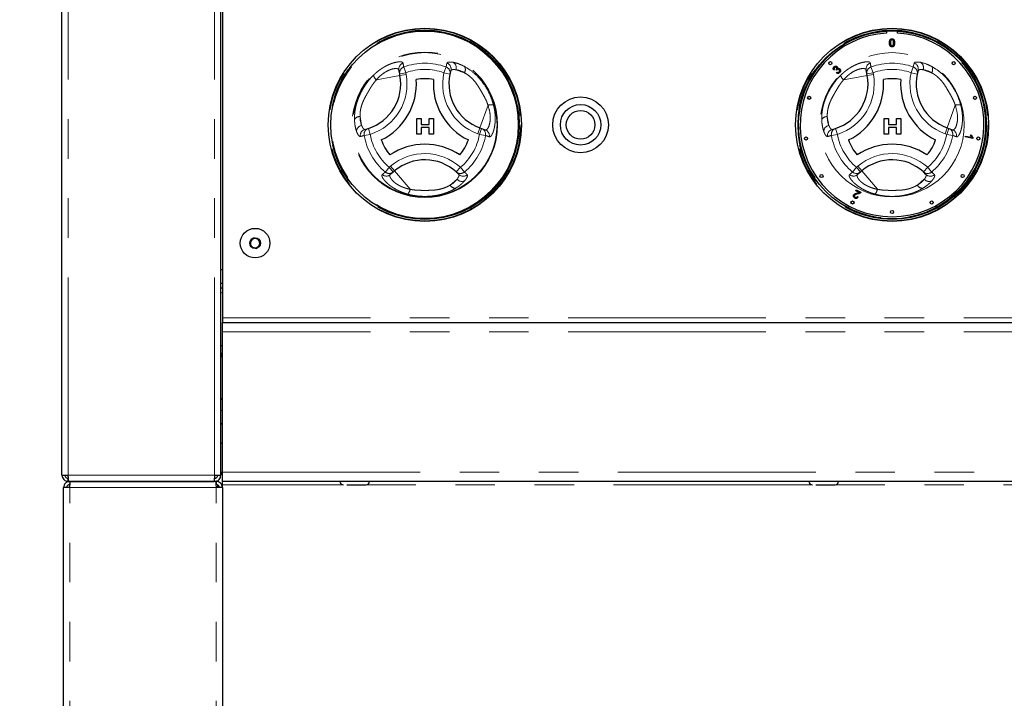
# Paper-space layout 'EPHC' of a CAD drawing. Units: millimetres. Extents: x 5 to 415, y 5 to 292.
# Drawn here: x 45 to 77, y 220 to 242 of the extents above; entities that cross this region are included whole.
import ezdxf

# ---------------------------------------------------------------- set-up
doc = ezdxf.new("R2010")
doc.units = ezdxf.units.MM
doc.linetypes.add('PHANTOM', pattern=[12.7, 6.35, -1.27, 1.27, -1.27, 1.27, -1.27])
doc.styles.add('SLDTEXTSTYLE0', font='TXT', dxfattribs={"width": 0.75})
doc.dimstyles.new('SLDDIMSTYLE3', dxfattribs={"dimtxt": 3.5, "dimasz": 3.302, "dimexe": 0, "dimexo": 0.0625, "dimgap": 0.875, "dimtad": 1, "dimdec": 0, "dimlfac": 10, "dimrnd": 1e-09, "dimzin": 12, "dimdsep": 46, "dimtxsty": 'SLDTEXTSTYLE0', "dimsah": 1, "dimcen": 0.09, "dimadec": 0, "dimazin": 3, "dimtfac": 1, "dimtdec": 0, "dimtofl": 0, "dimtmove": 0, "dimatfit": 3, "dimfxl": 0, "dimfrac": 2, "dimtolj": 1, "dimtzin": 12, "dimarcsym": 0})

# ---------------------------------------------------------------- blocks, each defined once
blk = doc.blocks.new('_D_19')
at = {"color": 96, "linetype": 'Continuous', "lineweight": 18}
for p, q in [((45.381, 258.053), (23.06, 258.053)), ((24.06, 173.103), (24.06, 258.053)), ((49.871, 173.103), (23.06, 173.103))]:
    blk.add_line(p, q, dxfattribs=at)
for points in [[(24.06, 258.053), (23.552, 254.751), (24.568, 254.751)], [(24.06, 173.103), (24.568, 176.405), (23.552, 176.405)]]:
    blk.add_solid(points, dxfattribs=at)
at = {"color": 96, "linetype": 'Continuous', "lineweight": 18, "insert": (19.548, 211.715), "char_height": 3.5, "attachment_point": 1, "rotation": 90, "style": 'SLDTEXTSTYLE0'}
blk.add_mtext('850', dxfattribs=at)
blk = doc.blocks.new('_D_26')
at = {"color": 96, "linetype": 'Continuous', "lineweight": 18}
for p, q in [((45.763, 264.205), (17.06, 264.205)), ((18.06, 173.103), (18.06, 264.205)), ((49.871, 173.103), (17.06, 173.103))]:
    blk.add_line(p, q, dxfattribs=at)
for points in [[(18.06, 264.205), (17.552, 260.903), (18.568, 260.903)], [(18.06, 173.103), (18.568, 176.405), (17.552, 176.405)]]:
    blk.add_solid(points, dxfattribs=at)
at = {"color": 96, "linetype": 'Continuous', "lineweight": 18, "insert": (13.548, 214.765), "char_height": 3.5, "attachment_point": 1, "rotation": 90, "style": 'SLDTEXTSTYLE0'}
blk.add_mtext('911', dxfattribs=at)

psp = doc.layouts.new('EPHC')

# ---------------------------------------------------------------- linework, layer by layer
for p, q in [((46.4606, 227.253), (46.4606, 252.853)), ((51.5606, 227.253), (51.5606, 252.853)), ((51.6106, 251.8287), (51.6106, 232.303)), ((72.9356, 241.5179), (72.9356, 241.4478)), ((73.2856, 241.4478), (73.2856, 241.5179)), ((57.3027, 240.1386), (57.2796, 240.2648)), ((58.945, 240.2412), (58.9172, 240.1324)), ((71.263, 240.2794), (71.2371, 240.2613)), ((71.3269, 240.2537), (71.3101, 240.2756)), ((72.3027, 240.1386), (72.2796, 240.2648)), ((73.945, 240.2412), (73.9172, 240.1324)), ((57.3125, 240.0851), (57.3027, 240.1386)), ((71.3211, 240.1729), (71.3402, 240.1978)), ((72.3125, 240.0851), (72.3027, 240.1386)), ((57.8532, 238.7015), (57.9942, 238.7015)), ((57.8532, 238.2015), (57.8532, 238.7015)), ((57.9942, 238.7015), (57.9942, 238.5092)), ((58.2506, 238.5092), (58.2506, 238.7015)), ((58.2506, 238.7015), (58.3916, 238.7015)), ((58.3916, 238.7015), (58.3916, 238.2015)), ((72.8532, 238.7015), (72.9942, 238.7015)), ((72.8532, 238.2015), (72.8532, 238.7015)), ((72.9942, 238.7015), (72.9942, 238.5092)), ((73.2506, 238.5092), (73.2506, 238.7015)), ((73.2506, 238.7015), (73.3916, 238.7015)), ((73.3916, 238.7015), (73.3916, 238.2015)), ((56.1881, 238.3565), (56.2961, 238.3869)), ((57.9942, 238.5092), (58.2506, 238.5092)), ((58.2506, 238.4194), (57.9942, 238.4194)), ((57.9942, 238.4194), (57.9942, 238.2015)), ((58.2506, 238.2015), (58.2506, 238.4194)), ((59.8797, 238.4031), (59.931, 238.3849)), ((59.931, 238.3849), (60.0518, 238.3418)), ((71.1881, 238.3565), (71.2961, 238.3869)), ((72.9942, 238.5092), (73.2506, 238.5092)), ((73.2506, 238.4194), (72.9942, 238.4194)), ((72.9942, 238.4194), (72.9942, 238.2015)), ((73.2506, 238.2015), (73.2506, 238.4194)), ((74.8797, 238.4031), (74.931, 238.3849)), ((74.931, 238.3849), (75.0518, 238.3418)), ((57.9942, 238.2015), (57.8532, 238.2015)), ((58.3916, 238.2015), (58.2506, 238.2015)), ((72.9942, 238.2015), (72.8532, 238.2015)), ((73.3916, 238.2015), (73.2506, 238.2015)), ((75.4568, 238.1118), (75.4622, 238.1425)), ((75.7077, 238.0676), (75.4568, 238.1118)), ((75.4622, 238.1425), (75.6576, 238.108)), ((75.6316, 238.1759), (75.6612, 238.1706)), ((75.7112, 238.0873), (75.7077, 238.0676)), ((57.098, 236.9856), (57.0003, 236.9025)), ((57.1395, 237.0208), (57.098, 236.9856)), ((59.1987, 236.9113), (59.1184, 236.9897)), ((72.098, 236.9856), (72.0003, 236.9025)), ((72.1395, 237.0208), (72.098, 236.9856)), ((74.1987, 236.9113), (74.1184, 236.9897)), ((71.9465, 236.3877), (71.9601, 236.4144)), ((72.0574, 236.3311), (71.9465, 236.3877)), ((71.9601, 236.4144), (72.1096, 236.3382)), ((71.9949, 236.1966), (72.0219, 236.1791)), ((52.6202, 234.8714), (52.4945, 234.7523)), ((52.7863, 234.8222), (52.6202, 234.8714)), ((52.4945, 234.7523), (52.5349, 234.5839)), ((52.5349, 234.5839), (52.7009, 234.5346)), ((52.7009, 234.5346), (52.8266, 234.6537)), ((52.8266, 234.6537), (52.7863, 234.8222)), ((51.5606, 233.853), (51.6106, 233.853)), ((51.6106, 233.403), (51.5606, 233.403)), ((51.6106, 233.253), (51.5606, 233.253)), ((51.6106, 232.303), (51.6106, 232.153)), ((51.6106, 232.153), (132.5606, 232.153)), ((51.6106, 231.853), (51.6106, 232.153)), ((51.6106, 227.353), (51.6106, 231.853)), ((51.6106, 231.403), (51.5606, 231.403)), ((51.5606, 231.103), (51.6106, 231.103)), ((51.6106, 231.053), (51.5606, 231.053)), ((51.5606, 228.9315), (51.5606, 228.9286)), ((51.6106, 227.2682), (51.5606, 227.353)), ((51.6106, 227.053), (51.6106, 227.353)), ((46.4606, 227.253), (46.6606, 227.253)), ((46.6606, 227.053), (46.6606, 227.153)), ((46.6606, 227.053), (46.6818, 227.053)), ((46.6818, 227.053), (51.3393, 227.053)), ((46.7106, 227.053), (46.7106, 226.953)), ((51.3893, 227.053), (46.7318, 227.053)), ((51.3606, 227.253), (51.5606, 227.253)), ((51.3606, 227.053), (51.3606, 227.153)), ((51.4106, 227.053), (51.3893, 227.053)), ((51.4106, 227.053), (51.4106, 226.953)), ((51.6106, 226.948), (51.6106, 227.053)), ((132.5606, 227.053), (51.6106, 227.053)), ((46.7106, 226.853), (46.5106, 226.853)), ((46.5106, 188.253), (46.5106, 226.853)), ((51.6106, 226.853), (51.4106, 226.853)), ((51.4267, 226.953), (51.4172, 226.953)), ((51.4606, 226.853), (51.4606, 226.9376)), ((51.6106, 226.853), (51.6106, 226.948)), ((51.6106, 226.853), (51.6106, 188.253))]:
    psp.add_line(p, q)
at = {"color": 8, "linetype": 'PHANTOM', "lineweight": 18}
for p, q in [((46.6606, 227.253), (46.6606, 252.853)), ((51.3606, 227.253), (51.3606, 252.853)), ((57.4316, 240.36), (57.4994, 240.1746)), ((58.7895, 240.36), (58.7217, 240.1746)), ((58.7895, 240.36), (58.8197, 240.4837)), ((59.1077, 240.2708), (59.3808, 240.1734)), ((72.4316, 240.36), (72.4994, 240.1746)), ((73.7895, 240.36), (73.7217, 240.1746)), ((73.7895, 240.36), (73.8197, 240.4837)), ((74.1077, 240.2708), (74.3808, 240.1734)), ((57.3125, 240.0851), (56.5534, 239.9461)), ((57.3027, 240.1386), (57.4994, 240.1746)), ((57.3125, 240.0851), (57.5092, 240.1211)), ((57.4994, 240.1746), (57.5092, 240.1211)), ((58.7217, 240.1746), (58.9172, 240.1324)), ((72.3125, 240.0851), (71.5534, 239.9461)), ((72.3027, 240.1386), (72.4994, 240.1746)), ((72.3125, 240.0851), (72.5092, 240.1211)), ((72.4994, 240.1746), (72.5092, 240.1211)), ((73.7217, 240.1746), (73.9172, 240.1324)), ((59.8797, 238.4031), (60.1389, 239.13)), ((74.8797, 238.4031), (75.1389, 239.13)), ((56.081, 238.4827), (56.0288, 238.7679)), ((71.081, 238.4827), (71.0288, 238.7679)), ((56.2961, 238.3869), (56.3573, 238.1965)), ((59.8126, 238.2147), (59.8797, 238.4031)), ((59.8638, 238.1965), (59.931, 238.3849)), ((71.2961, 238.3869), (71.3573, 238.1965)), ((74.8126, 238.2147), (74.8797, 238.4031)), ((74.8638, 238.1965), (74.931, 238.3849)), ((56.1629, 238.1625), (56.3573, 238.1965)), ((59.8638, 238.1965), (59.8126, 238.2147)), ((59.8638, 238.1965), (60.0583, 238.1625)), ((71.1629, 238.1625), (71.3573, 238.1965)), ((74.8638, 238.1965), (74.8126, 238.2147)), ((74.8638, 238.1965), (75.0583, 238.1625)), ((56.8418, 236.9865), (56.9685, 237.1379)), ((56.9685, 237.1379), (57.0099, 237.1732)), ((57.098, 236.9856), (56.9685, 237.1379)), ((57.0099, 237.1732), (57.1395, 237.0208)), ((59.2527, 237.1379), (59.1184, 236.9897)), ((59.2527, 237.1379), (59.3793, 236.9865)), ((71.8418, 236.9865), (71.9685, 237.1379)), ((71.9685, 237.1379), (72.0099, 237.1732)), ((72.098, 236.9856), (71.9685, 237.1379)), ((72.0099, 237.1732), (72.1395, 237.0208)), ((74.2527, 237.1379), (74.1184, 236.9897)), ((74.2527, 237.1379), (74.3793, 236.9865)), ((57.1395, 237.0208), (57.6394, 236.4329)), ((72.1395, 237.0208), (72.6394, 236.4329)), ((59.1429, 236.7555), (58.9221, 236.5677)), ((74.1429, 236.7555), (73.9221, 236.5677)), ((51.5606, 233.103), (51.6106, 233.103)), ((132.5606, 232.303), (51.6106, 232.303)), ((132.5606, 231.853), (51.6106, 231.853)), ((51.6106, 227.353), (51.5606, 227.353)), ((51.6106, 227.353), (132.5606, 227.353)), ((46.6606, 227.253), (51.3606, 227.253)), ((51.4106, 226.853), (46.7106, 226.853)), ((46.7106, 188.253), (46.7106, 226.853)), ((51.4106, 188.253), (51.4106, 226.853)), ((55.4628, 226.948), (51.6106, 226.948)), ((70.5199, 226.948), (56.2583, 226.948)), ((85.5771, 226.948), (71.3155, 226.948))]:
    psp.add_line(p, q, dxfattribs=at)
at = {"flags": 128}
for points in [[(51.5606, 231.1794), (51.5939, 231.1536), (51.6106, 231.1432)], [(51.3602, 227.2347), (51.3698, 227.2438), (51.3786, 227.253)]]:
    psp.add_lwpolyline(points, dxfattribs=at)
for centre, radius in [((58.1106, 238.503), 3.1), ((58.1106, 238.503), 3.02), ((73.1106, 238.503), 3.1), ((73.1106, 238.503), 3.02), ((71.1307, 240.4829), 0.05), ((75.0905, 240.4829), 0.05), ((63.1106, 238.503), 0.895), ((70.4476, 239.3683), 0.05), ((75.7735, 239.3683), 0.05), ((63.1106, 238.503), 0.65), ((63.1106, 238.503), 0.46), ((70.345, 238.065), 0.05), ((75.8761, 238.065), 0.05), ((70.8453, 236.8572), 0.05), ((75.3758, 236.8572), 0.05), ((71.8394, 236.0082), 0.05), ((74.3817, 236.0082), 0.05), ((73.1106, 235.703), 0.05), ((52.6606, 234.703), 0.475), ((52.6606, 234.703), 0.1735)]:
    psp.add_circle(centre, radius)
at = {"color": 8, "linetype": 'PHANTOM', "lineweight": 18}
for centre, radius in [((58.1106, 238.503), 3.08), ((58.1106, 238.503), 3.04), ((58.1106, 238.503), 3), ((73.1106, 238.503), 3.08), ((73.1106, 238.503), 3.04), ((58.1106, 238.503), 2.337), ((58.1106, 238.503), 2.3173), ((73.1106, 238.503), 2.3173)]:
    psp.add_circle(centre, radius, dxfattribs=at)
for centre, radius, start, end in [((73.1106, 238.503), 3, 93.34415, 280.37866), ((73.1106, 238.503), 3, 280.37866, 86.65585), ((57.4747, 240.2995), 0.1982, 108.86578, 190.07272), ((57.4978, 240.1733), 0.1981, 109.50125, 190.07706), ((58.1106, 238.503), 1.9773, 69.91755, 110.08245), ((58.1106, 238.503), 1.7798, 69.91755, 110.08245), ((58.7232, 240.1732), 0.1983, 348.13548, 70.45893), ((58.7542, 240.2963), 0.1985, 343.88258, 70.74085), ((58.9152, 240.3383), 0.204, 340.67454, 56.09373), ((59.2162, 240.278), 0.195, 327.5885, 29.6625), ((72.4747, 240.2995), 0.1982, 108.86578, 190.07272), ((72.4978, 240.1733), 0.1981, 109.50125, 190.07706), ((73.1106, 238.503), 1.9773, 69.91755, 110.08245), ((73.1106, 238.503), 1.7798, 69.91755, 110.08245), ((73.7232, 240.1732), 0.1983, 348.13548, 70.45893), ((73.7542, 240.2963), 0.1985, 343.88258, 70.74085), ((73.9152, 240.3383), 0.204, 340.67454, 56.09373), ((74.2162, 240.278), 0.195, 327.5885, 29.6625), ((55.837, 239.8149), 1.7, 287.82167, 10.37866), ((56.7798, 240.2038), 0.3431, 199.19189, 228.68975), ((60.3835, 239.816), 1.7, 167.82167, 250.37866), ((70.837, 239.8149), 1.7, 287.82167, 10.37866), ((71.7798, 240.2038), 0.3431, 199.19189, 228.68975), ((75.3835, 239.816), 1.7, 167.82167, 250.37866), ((60.2488, 238.805), 0.3431, 79.19189, 108.68975), ((75.2488, 238.805), 0.3431, 79.19189, 108.68975), ((56.0206, 238.573), 0.195, 87.5885, 149.6625), ((71.0206, 238.573), 0.195, 87.5885, 149.6625), ((56.1188, 238.2822), 0.204, 100.67454, 176.09373), ((56.2357, 238.1638), 0.1985, 103.88258, 190.74085), ((56.3578, 238.1985), 0.1983, 108.13548, 190.45893), ((59.8634, 238.1986), 0.1981, 349.50125, 70.07706), ((59.9843, 238.1554), 0.1982, 348.86578, 70.07272), ((71.1188, 238.2822), 0.204, 100.67454, 176.09373), ((71.2357, 238.1638), 0.1985, 103.88258, 190.74085), ((71.3578, 238.1985), 0.1983, 108.13548, 190.45893), ((74.8634, 238.1986), 0.1981, 349.50125, 70.07706), ((74.9843, 238.1554), 0.1982, 348.86578, 70.07272), ((58.1106, 238.503), 1.9773, 189.91755, 230.08245), ((58.1106, 238.503), 1.7798, 189.91755, 230.08245), ((58.1106, 238.503), 1.7798, 309.91755, 350.08245), ((58.1106, 238.503), 1.9773, 309.91755, 350.08245), ((73.1106, 238.503), 1.9773, 189.91755, 230.08245), ((73.1106, 238.503), 1.7798, 189.91755, 230.08245), ((73.1106, 238.503), 1.7798, 309.91755, 350.08245), ((73.1106, 238.503), 1.9773, 309.91755, 350.08245), ((58.1112, 235.8781), 1.7, 47.82167, 130.37866), ((73.1112, 235.8781), 1.7, 47.82167, 130.37866), ((56.8727, 237.0541), 0.1982, 228.86578, 310.07272), ((56.9705, 237.1372), 0.1981, 229.50125, 310.07706), ((59.2507, 237.1374), 0.1983, 228.13548, 310.45893), ((59.3418, 237.0489), 0.1985, 223.88258, 310.74085), ((71.8727, 237.0541), 0.1982, 228.86578, 310.07272), ((71.9705, 237.1372), 0.1981, 229.50125, 310.07706), ((74.2507, 237.1374), 0.1983, 228.13548, 310.45893), ((74.3418, 237.0489), 0.1985, 223.88258, 310.74085), ((59.0949, 236.658), 0.195, 207.5885, 269.6625), ((59.2977, 236.8885), 0.204, 220.67454, 296.09373), ((74.0949, 236.658), 0.195, 207.5885, 269.6625), ((74.2977, 236.8885), 0.204, 220.67454, 296.09373), ((57.303, 236.5002), 0.3431, 319.19189, 348.68975), ((72.303, 236.5002), 0.3431, 319.19189, 348.68975)]:
    psp.add_arc(centre, radius, start, end, dxfattribs=at)
for centre, radius, start, end in [((73.1106, 238.503), 2.95, 93.4009, 86.5991), ((55.837, 239.8149), 1.5, 287.82167, 10.37866), ((55.837, 239.8149), 2, 295.97096, 4.05729), ((58.1106, 238.503), 1.4798, 79.17878, 100.84948), ((60.3835, 239.816), 2, 175.97096, 244.05729), ((60.3835, 239.816), 1.5, 167.82167, 250.37866), ((70.837, 239.8149), 1.5, 287.82167, 10.37866), ((70.837, 239.8149), 2, 295.97096, 4.05729), ((73.1106, 238.503), 1.4798, 79.17878, 100.84948), ((75.3835, 239.816), 2, 175.97096, 244.05729), ((75.3835, 239.816), 1.5, 167.82167, 250.37866), ((58.1106, 238.503), 1.4798, 199.17878, 220.84948), ((58.1112, 235.8781), 2, 55.97096, 124.05729), ((58.1106, 238.503), 1.4798, 319.17878, 340.84948), ((73.1106, 238.503), 1.4798, 199.17878, 220.84948), ((73.1112, 235.8781), 2, 55.97096, 124.05729), ((73.1106, 238.503), 1.4798, 319.17878, 340.84948), ((58.1112, 235.8781), 1.5, 47.82167, 130.37866), ((73.1112, 235.8781), 1.5, 47.82167, 130.37866), ((52.6606, 234.703), 0.15, 133.46821, 193.46821), ((52.6606, 234.703), 0.15, 193.46821, 253.46821), ((52.6606, 234.703), 0.15, 73.46821, 133.46821), ((52.6606, 234.703), 0.15, 253.46821, 313.46821), ((52.6606, 234.703), 0.15, 13.46821, 73.46821), ((52.6606, 234.703), 0.15, 313.46821, 13.46821), ((51.5606, 228.388), 0.11, 270, 297.03569), ((55.4956, 227.053), 0.11, 180, 270), ((56.2256, 227.053), 0.11, 270, 0), ((70.5527, 227.053), 0.11, 180, 270), ((71.2827, 227.053), 0.11, 270, 0)]:
    psp.add_arc(centre, radius, start, end)
for points, knots in [([(73.0261, 241.1354), (73.0271, 241.165), (73.0283, 241.2021), (73.0501, 241.2403), (73.0661, 241.2554), (73.0866, 241.2642), (73.1011, 241.2651), (73.1084, 241.2655)], [0, 0, 0, 0, 0.4991489, 0.62452241, 0.74959693, 0.87467429, 1, 1, 1, 1]), ([(73.0739, 241.2183), (73.0685, 241.2033), (73.0589, 241.1765), (73.059, 241.148), (73.059, 241.1355)], [0, 0, 0, 0, 0.5580588, 1, 1, 1, 1]), ([(73.108, 241.2359), (73.1043, 241.2357), (73.0969, 241.2352), (73.0843, 241.2298), (73.0778, 241.2227), (73.0739, 241.2183)], [0, 0, 0, 0, 0.2804532, 0.5606885, 1, 1, 1, 1]), ([(73.1578, 241.1355), (73.1576, 241.1565), (73.1573, 241.1829), (73.1469, 241.2128), (73.1371, 241.2252), (73.1238, 241.2344), (73.1133, 241.2354), (73.108, 241.2359)], [0, 0, 0, 0, 0.5003519, 0.6255292, 0.7505162, 0.8752553, 1, 1, 1, 1]), ([(73.1084, 241.2655), (73.1157, 241.2651), (73.1302, 241.2641), (73.1506, 241.2554), (73.1671, 241.2405), (73.1873, 241.2015), (73.1892, 241.1647), (73.1907, 241.1354)], [0, 0, 0, 0, 0.1253733, 0.2506437, 0.3756975, 0.5011132, 1, 1, 1, 1]), ([(73.051, 241.0302), (73.0423, 241.0488), (73.0266, 241.0823), (73.0262, 241.1191), (73.0261, 241.1354)], [0, 0, 0, 0, 0.5579733, 1, 1, 1, 1]), ([(73.1084, 241.0054), (73.096, 241.0065), (73.074, 241.0084), (73.058, 241.0235), (73.051, 241.0302)], [0, 0, 0, 0, 0.5597157, 1, 1, 1, 1]), ([(73.059, 241.1355), (73.0593, 241.1145), (73.0596, 241.0883), (73.0696, 241.0583), (73.0796, 241.046), (73.0927, 241.0367), (73.1032, 241.0356), (73.1084, 241.035)], [0, 0, 0, 0, 0.5003629, 0.6255677, 0.7505383, 0.8753036, 1, 1, 1, 1]), ([(73.1084, 241.035), (73.1136, 241.0356), (73.1241, 241.0367), (73.1372, 241.046), (73.1472, 241.0583), (73.1572, 241.0883), (73.1575, 241.1145), (73.1578, 241.1355)], [0, 0, 0, 0, 0.1246563, 0.2494203, 0.3743874, 0.4995905, 1, 1, 1, 1]), ([(73.1907, 241.1354), (73.1897, 241.1058), (73.1884, 241.0687), (73.1667, 241.0306), (73.1507, 241.0154), (73.1302, 241.0067), (73.1157, 241.0058), (73.1084, 241.0054)], [0, 0, 0, 0, 0.4991147, 0.6244582, 0.7495538, 0.8746582, 1, 1, 1, 1]), ([(71.2371, 240.2613), (71.2318, 240.2702), (71.2213, 240.288), (71.2198, 240.3177), (71.2285, 240.3432), (71.2392, 240.3554), (71.2446, 240.3615)], [0, 0, 0, 0, 0.280181, 0.5594111, 0.7795268, 1, 1, 1, 1]), ([(71.2446, 240.3615), (71.2526, 240.3681), (71.2686, 240.3812), (71.2976, 240.3877), (71.3244, 240.3826), (71.3372, 240.3724), (71.3436, 240.3674)], [0, 0, 0, 0, 0.2801824, 0.5598791, 0.7800277, 1, 1, 1, 1]), ([(71.2631, 240.344), (71.2589, 240.3388), (71.2505, 240.3283), (71.2482, 240.3032), (71.2574, 240.2884), (71.263, 240.2794)], [0, 0, 0, 0, 0.2803953, 0.5602694, 1, 1, 1, 1]), ([(71.3205, 240.3453), (71.3157, 240.3491), (71.3062, 240.3567), (71.2888, 240.358), (71.2739, 240.3533), (71.2667, 240.3471), (71.2631, 240.344)], [0, 0, 0, 0, 0.2795543, 0.5589591, 0.779208, 1, 1, 1, 1]), ([(71.3101, 240.2756), (71.3108, 240.2761), (71.3121, 240.2772), (71.3133, 240.2783), (71.3139, 240.2788)], [0, 0, 0, 0, 0.5600074, 1, 1, 1, 1]), ([(71.3139, 240.2788), (71.3184, 240.2842), (71.3274, 240.295), (71.3338, 240.314), (71.3313, 240.3326), (71.3241, 240.3411), (71.3205, 240.3453)], [0, 0, 0, 0, 0.2807111, 0.56102691, 0.77993331, 1, 1, 1, 1]), ([(71.34, 240.2717), (71.3373, 240.2686), (71.3324, 240.263), (71.3286, 240.2566), (71.3269, 240.2537)], [0, 0, 0, 0, 0.5597724, 1, 1, 1, 1]), ([(71.4099, 240.272), (71.4042, 240.2767), (71.3927, 240.286), (71.3716, 240.2882), (71.3532, 240.2831), (71.3444, 240.2755), (71.34, 240.2717)], [0, 0, 0, 0, 0.2798021, 0.5592076, 0.7793934, 1, 1, 1, 1]), ([(71.3436, 240.3674), (71.3475, 240.3627), (71.3554, 240.3532), (71.3615, 240.3314), (71.3576, 240.3159), (71.3552, 240.3065)], [0, 0, 0, 0, 0.2805841, 0.5611331, 1, 1, 1, 1]), ([(71.3552, 240.3065), (71.3623, 240.3101), (71.3766, 240.3174), (71.3996, 240.3164), (71.4187, 240.3083), (71.4281, 240.3), (71.4328, 240.2958)], [0, 0, 0, 0, 0.2798978, 0.5591654, 0.7793557, 1, 1, 1, 1]), ([(71.4104, 240.1977), (71.4153, 240.2038), (71.425, 240.2161), (71.427, 240.2384), (71.4218, 240.258), (71.4139, 240.2673), (71.4099, 240.272)], [0, 0, 0, 0, 0.27958724, 0.55919206, 0.77944671, 1, 1, 1, 1]), ([(71.4328, 240.2958), (71.4403, 240.2861), (71.4553, 240.2666), (71.4569, 240.2313), (71.4474, 240.2011), (71.4348, 240.1866), (71.4285, 240.1793)], [0, 0, 0, 0, 0.2792013, 0.5588569, 0.7792483, 1, 1, 1, 1]), ([(71.4285, 240.1793), (71.4199, 240.1721), (71.4028, 240.1578), (71.3712, 240.1523), (71.3426, 240.1578), (71.3283, 240.1678), (71.3211, 240.1729)], [0, 0, 0, 0, 0.2799817, 0.5593914, 0.7795529, 1, 1, 1, 1]), ([(71.3402, 240.1978), (71.3463, 240.1941), (71.3586, 240.1866), (71.3787, 240.1822), (71.3973, 240.1867), (71.406, 240.194), (71.4104, 240.1977)], [0, 0, 0, 0, 0.28085478, 0.56013648, 0.77993342, 1, 1, 1, 1]), ([(75.6576, 238.108), (75.6512, 238.1201), (75.6397, 238.1416), (75.634, 238.1654), (75.6316, 238.1759)], [0, 0, 0, 0, 0.5596806, 1, 1, 1, 1]), ([(75.6612, 238.1706), (75.667, 238.1529), (75.6775, 238.1212), (75.7009, 238.0977), (75.7112, 238.0873)], [0, 0, 0, 0, 0.5605291, 1, 1, 1, 1]), ([(71.9151, 236.1511), (71.9055, 236.1569), (71.8863, 236.1684), (71.8704, 236.1962), (71.8669, 236.2253), (71.8734, 236.2417), (71.8766, 236.2499)], [0, 0, 0, 0, 0.2805815, 0.5597675, 0.7798021, 1, 1, 1, 1]), ([(71.8766, 236.2499), (71.884, 236.2601), (71.899, 236.2806), (71.9414, 236.2978), (71.9725, 236.3053), (71.9914, 236.3099)], [0, 0, 0, 0, 0.2783853, 0.558571, 1, 1, 1, 1]), ([(71.9048, 236.2347), (71.9025, 236.2283), (71.8979, 236.2153), (71.903, 236.1962), (71.9136, 236.182), (71.9229, 236.1765), (71.9275, 236.1738)], [0, 0, 0, 0, 0.2793268, 0.5588741, 0.7792001, 1, 1, 1, 1]), ([(72.0091, 236.284), (71.9876, 236.2791), (71.9576, 236.2723), (71.9208, 236.2557), (71.9101, 236.2417), (71.9048, 236.2347)], [0, 0, 0, 0, 0.5612007, 0.7813364, 1, 1, 1, 1]), ([(72.0219, 236.1791), (72.0151, 236.1697), (72.0013, 236.151), (71.9701, 236.1382), (71.94, 236.1401), (71.9234, 236.1474), (71.9151, 236.1511)], [0, 0, 0, 0, 0.2802752, 0.5589379, 0.7791784, 1, 1, 1, 1]), ([(71.9275, 236.1738), (71.9345, 236.171), (71.9485, 236.1653), (71.9701, 236.1694), (71.9858, 236.1813), (71.9918, 236.1915), (71.9949, 236.1966)], [0, 0, 0, 0, 0.2800375, 0.5589293, 0.7791515, 1, 1, 1, 1]), ([(71.9914, 236.3099), (71.9991, 236.3118), (72.0118, 236.3147), (72.0293, 236.3193), (72.044, 236.3238), (72.0529, 236.3287), (72.0574, 236.3311)], [0, 0, 0, 0, 0.3400504, 0.5600856, 0.7800609, 1, 1, 1, 1]), ([(72.0966, 236.3205), (72.0878, 236.314), (72.0734, 236.3033), (72.0499, 236.2947), (72.0297, 236.2887), (72.016, 236.2856), (72.0091, 236.284)], [0, 0, 0, 0, 0.3393241, 0.5594907, 0.7797338, 1, 1, 1, 1]), ([(72.1096, 236.3382), (72.1077, 236.3345), (72.1042, 236.328), (72.0989, 236.3228), (72.0966, 236.3205)], [0, 0, 0, 0, 0.5597992, 1, 1, 1, 1]), ([(51.6106, 229.6774), (51.6102, 229.6806), (51.6097, 229.6855), (51.6065, 229.6913), (51.6032, 229.6953), (51.5992, 229.6985), (51.5934, 229.7015), (51.5856, 229.7029), (51.5777, 229.7015), (51.5719, 229.6985), (51.5679, 229.6953), (51.5646, 229.6913), (51.5614, 229.6855), (51.5609, 229.6806), (51.5606, 229.6774)], [0, 0, 0, 0, 0.1216762, 0.1866928, 0.2527026, 0.3183173, 0.3821972, 0.5, 0.6178028, 0.6816827, 0.7472974, 0.8133072, 0.8783238, 1, 1, 1, 1]), ([(51.5606, 228.928), (51.5609, 228.9251), (51.5615, 228.9189), (51.5669, 228.9104), (51.5753, 228.9044), (51.5856, 228.9023), (51.5958, 228.9044), (51.6043, 228.9104), (51.6096, 228.9189), (51.6103, 228.9251), (51.6106, 228.928)], [0, 0, 0, 0, 0.1130953, 0.2342918, 0.3731135, 0.5, 0.6268865, 0.7657082, 0.8869047, 1, 1, 1, 1]), ([(55.604, 226.943), (55.6195, 226.943), (55.6686, 226.943), (55.733, 226.943), (55.7771, 226.943)], [0, 0, 0, 0, 0.3167244, 1, 1, 1, 1]), ([(55.7771, 226.943), (55.8229, 226.943), (55.8933, 226.943), (55.9865, 226.943), (56.0541, 226.943), (56.1138, 226.943), (56.1753, 226.943), (56.2214, 226.943), (56.22, 226.943), (56.2194, 226.943)], [0, 0, 0, 0, 0.2088122, 0.3212194, 0.4360121, 0.5508048, 0.6632121, 0.8720243, 1, 1, 1, 1]), ([(70.6611, 226.943), (70.6767, 226.943), (70.7257, 226.943), (70.7902, 226.943), (70.8342, 226.943)], [0, 0, 0, 0, 0.3167244, 1, 1, 1, 1]), ([(70.8342, 226.943), (70.88, 226.943), (70.9505, 226.943), (71.0437, 226.943), (71.1112, 226.943), (71.1709, 226.943), (71.2325, 226.943), (71.2786, 226.943), (71.2771, 226.943), (71.2766, 226.943)], [0, 0, 0, 0, 0.2088122, 0.3212194, 0.4360121, 0.5508048, 0.6632121, 0.8720243, 1, 1, 1, 1])]:
    psp.add_open_spline(points, degree=3, knots=knots)
for points, knots in [([(56.4558, 240.091), (56.4708, 240.1055), (56.5156, 240.1486), (56.5929, 240.2147), (56.6719, 240.274), (56.7311, 240.3138), (56.782, 240.346), (56.8407, 240.38), (56.9104, 240.4158), (56.9671, 240.4413), (57.0408, 240.471), (57.1289, 240.5), (57.2078, 240.5167), (57.2675, 240.5246), (57.312, 240.527), (57.3479, 240.5245), (57.3782, 240.5181), (57.4021, 240.5076), (57.4078, 240.4939), (57.4106, 240.487)], [0, 0, 0, 0, 0.0367798, 0.1098489, 0.1818171, 0.2175939, 0.2441237, 0.2973548, 0.3508876, 0.4047311, 0.4317595, 0.5308134, 0.6318339, 0.6659294, 0.7346582, 0.8043224, 0.8394589, 0.9194082, 1, 1, 1, 1]), ([(57.2796, 240.2648), (57.2771, 240.2717), (57.272, 240.2855), (57.2468, 240.3012), (57.204, 240.3109), (57.1405, 240.3095), (57.062, 240.2946), (56.9719, 240.2644), (56.8699, 240.2152), (56.7622, 240.1451), (56.6534, 240.0557), (56.5871, 239.983), (56.5534, 239.9461)], [0, 0, 0, 0, 0.0823013, 0.1657026, 0.2699549, 0.376773, 0.4747789, 0.5754863, 0.6783161, 0.7848272, 0.8907906, 1, 1, 1, 1]), ([(57.4106, 240.487), (57.4142, 240.4656), (57.4212, 240.4233), (57.4282, 240.381), (57.4316, 240.36)], [0, 0, 0, 0, 0.5059816, 1, 1, 1, 1]), ([(58.8197, 240.4837), (58.8261, 240.4927), (58.839, 240.5109), (58.9057, 240.5239), (58.9846, 240.5135), (59.029, 240.5077)], [0, 0, 0, 0, 0.2971657, 0.6045184, 1, 1, 1, 1]), ([(59.1077, 240.2708), (59.0898, 240.273), (59.0538, 240.2775), (59.004, 240.2758), (58.9608, 240.2659), (58.9503, 240.2495), (58.945, 240.2412)], [0, 0, 0, 0, 0.1949516, 0.3923353, 0.6918905, 1, 1, 1, 1]), ([(59.029, 240.5077), (59.1056, 240.4888), (59.2143, 240.4621), (59.3466, 240.3944), (59.3856, 240.3745)], [0, 0, 0, 0, 0.7051544, 1, 1, 1, 1]), ([(59.3808, 240.1734), (59.3512, 240.1891), (59.2492, 240.2428), (59.1664, 240.2592), (59.1077, 240.2708)], [0, 0, 0, 0, 0.2910915, 1, 1, 1, 1]), ([(59.3856, 240.3745), (59.4755, 240.3191), (59.656, 240.2078), (59.9009, 239.9578), (60.094, 239.6793), (60.2333, 239.4064), (60.2893, 239.221), (60.3132, 239.142)], [0, 0, 0, 0, 0.2176875, 0.4369797, 0.6389453, 0.8461903, 1, 1, 1, 1]), ([(71.4558, 240.091), (71.4708, 240.1055), (71.5156, 240.1486), (71.5929, 240.2147), (71.6719, 240.274), (71.7311, 240.3138), (71.782, 240.346), (71.8407, 240.38), (71.9104, 240.4158), (71.9671, 240.4413), (72.0408, 240.471), (72.1289, 240.5), (72.2078, 240.5167), (72.2675, 240.5246), (72.312, 240.527), (72.3479, 240.5245), (72.3782, 240.5181), (72.4021, 240.5076), (72.4078, 240.4939), (72.4106, 240.487)], [0, 0, 0, 0, 0.0367798, 0.1098489, 0.1818171, 0.2175939, 0.2441237, 0.2973548, 0.3508876, 0.4047311, 0.4317595, 0.5308134, 0.6318339, 0.6659294, 0.7346582, 0.8043224, 0.8394589, 0.9194082, 1, 1, 1, 1]), ([(72.2796, 240.2648), (72.2771, 240.2717), (72.272, 240.2855), (72.2468, 240.3012), (72.204, 240.3109), (72.1405, 240.3095), (72.062, 240.2946), (71.9719, 240.2644), (71.8699, 240.2152), (71.7622, 240.1451), (71.6534, 240.0557), (71.5871, 239.983), (71.5534, 239.9461)], [0, 0, 0, 0, 0.0823013, 0.1657026, 0.2699549, 0.376773, 0.4747789, 0.5754863, 0.6783161, 0.7848272, 0.8907906, 1, 1, 1, 1]), ([(72.4106, 240.487), (72.4142, 240.4656), (72.4212, 240.4233), (72.4282, 240.381), (72.4316, 240.36)], [0, 0, 0, 0, 0.5059816, 1, 1, 1, 1]), ([(73.8197, 240.4837), (73.8261, 240.4927), (73.839, 240.5109), (73.9057, 240.5239), (73.9846, 240.5135), (74.029, 240.5077)], [0, 0, 0, 0, 0.29716573, 0.60451839, 1, 1, 1, 1]), ([(74.1077, 240.2708), (74.0898, 240.273), (74.0538, 240.2775), (74.004, 240.2758), (73.9608, 240.2659), (73.9503, 240.2495), (73.945, 240.2412)], [0, 0, 0, 0, 0.1949516, 0.3923353, 0.6918905, 1, 1, 1, 1]), ([(74.029, 240.5077), (74.1056, 240.4888), (74.2143, 240.4621), (74.3466, 240.3944), (74.3856, 240.3745)], [0, 0, 0, 0, 0.7051544, 1, 1, 1, 1]), ([(74.3808, 240.1734), (74.3512, 240.1891), (74.2492, 240.2428), (74.1664, 240.2592), (74.1077, 240.2708)], [0, 0, 0, 0, 0.2910915, 1, 1, 1, 1]), ([(74.3856, 240.3745), (74.4755, 240.3191), (74.656, 240.2078), (74.9009, 239.9578), (75.094, 239.6793), (75.2333, 239.4064), (75.2893, 239.221), (75.3132, 239.142)], [0, 0, 0, 0, 0.2176875, 0.4369797, 0.6389453, 0.8461903, 1, 1, 1, 1]), ([(55.8523, 238.6715), (55.852, 238.6887), (55.8512, 238.74), (55.8548, 238.8288), (55.8643, 238.9197), (55.877, 239.0023), (55.8915, 239.0767), (55.9123, 239.1613), (55.9375, 239.2462), (55.975, 239.3542), (56.0295, 239.4833), (56.1052, 239.6304), (56.1919, 239.7724), (56.273, 239.8849), (56.3604, 239.9924), (56.4176, 240.0515), (56.4558, 240.091)], [0, 0, 0, 0, 0.0370905, 0.1105843, 0.1825025, 0.21812, 0.272411, 0.3270207, 0.3820674, 0.4376613, 0.539101, 0.6410586, 0.743491, 0.8463718, 0.8974252, 1, 1, 1, 1]), ([(56.5534, 239.9461), (56.5314, 239.9208), (56.4874, 239.8701), (56.4304, 239.7901), (56.3792, 239.7106), (56.3292, 239.6275), (56.2834, 239.5487), (56.2291, 239.4535), (56.1823, 239.3677), (56.1423, 239.2848), (56.11, 239.2106), (56.0778, 239.1219), (56.0547, 239.0328), (56.0388, 238.9462), (56.029, 238.862), (56.0288, 238.7994), (56.0288, 238.7679)], [0, 0, 0, 0, 0.0753462, 0.1510934, 0.2184273, 0.2858753, 0.3668674, 0.4211362, 0.5297159, 0.5841139, 0.6260512, 0.7103712, 0.7955863, 0.8359343, 0.9173907, 1, 1, 1, 1]), ([(60.1389, 239.13), (60.128, 239.1616), (60.1061, 239.2251), (60.0578, 239.331), (59.9962, 239.4467), (59.9237, 239.5732), (59.8496, 239.6992), (59.771, 239.8207), (59.6825, 239.9338), (59.5858, 240.0311), (59.4828, 240.1134), (59.4152, 240.1532), (59.3808, 240.1734)], [0, 0, 0, 0, 0.0751654, 0.1511315, 0.258906, 0.3669467, 0.4754682, 0.5842299, 0.6886773, 0.7956588, 0.8961711, 1, 1, 1, 1]), ([(70.8523, 238.6715), (70.852, 238.6887), (70.8512, 238.74), (70.8548, 238.8288), (70.8643, 238.9197), (70.877, 239.0023), (70.8915, 239.0767), (70.9123, 239.1613), (70.9375, 239.2462), (70.975, 239.3542), (71.0295, 239.4833), (71.1052, 239.6304), (71.1919, 239.7724), (71.273, 239.8849), (71.3604, 239.9924), (71.4176, 240.0515), (71.4558, 240.091)], [0, 0, 0, 0, 0.0370905, 0.1105843, 0.1825025, 0.21812, 0.272411, 0.3270207, 0.3820674, 0.4376613, 0.539101, 0.6410586, 0.743491, 0.8463718, 0.8974252, 1, 1, 1, 1]), ([(71.5534, 239.9461), (71.5314, 239.9208), (71.4874, 239.8701), (71.4304, 239.7901), (71.3792, 239.7106), (71.3292, 239.6275), (71.2834, 239.5487), (71.2291, 239.4535), (71.1823, 239.3677), (71.1423, 239.2848), (71.11, 239.2106), (71.0778, 239.1219), (71.0547, 239.0328), (71.0388, 238.9462), (71.029, 238.862), (71.0288, 238.7994), (71.0288, 238.7679)], [0, 0, 0, 0, 0.0753462, 0.1510934, 0.2184273, 0.2858753, 0.3668674, 0.4211362, 0.5297159, 0.5841139, 0.6260512, 0.7103712, 0.7955863, 0.8359343, 0.9173907, 1, 1, 1, 1]), ([(75.1389, 239.13), (75.128, 239.1616), (75.1061, 239.2251), (75.0578, 239.331), (74.9962, 239.4467), (74.9237, 239.5732), (74.8496, 239.6992), (74.771, 239.8207), (74.6825, 239.9338), (74.5858, 240.0311), (74.4828, 240.1134), (74.4152, 240.1532), (74.3808, 240.1734)], [0, 0, 0, 0, 0.0751654, 0.1511315, 0.258906, 0.3669467, 0.4754682, 0.5842299, 0.6886773, 0.7956588, 0.8961711, 1, 1, 1, 1]), ([(60.0518, 238.3418), (60.0668, 238.3418), (60.1007, 238.342), (60.1619, 238.4295), (60.2107, 238.602), (60.2183, 238.8493), (60.1656, 239.0356), (60.1389, 239.13)], [0, 0, 0, 0, 0.165976, 0.3770959, 0.5757803, 0.7848958, 1, 1, 1, 1]), ([(60.3132, 239.142), (60.3204, 239.1126), (60.3348, 239.0534), (60.3508, 238.9643), (60.3624, 238.8752), (60.3692, 238.7886), (60.3715, 238.7053), (60.3696, 238.6257), (60.3639, 238.549), (60.3521, 238.4565), (60.3351, 238.375), (60.315, 238.3059), (60.2984, 238.2591), (60.2809, 238.2183), (60.2629, 238.1837), (60.2447, 238.1556), (60.2238, 238.1311), (60.2009, 238.1142), (60.1861, 238.1162), (60.1787, 238.1172)], [0, 0, 0, 0, 0.0536005, 0.1074906, 0.162355, 0.2175884, 0.2701565, 0.3230882, 0.3771939, 0.4317183, 0.5304325, 0.5809748, 0.6318548, 0.682882, 0.7342497, 0.7866807, 0.8394765, 0.9190942, 1, 1, 1, 1]), ([(75.0518, 238.3418), (75.0668, 238.3418), (75.1007, 238.342), (75.1619, 238.4295), (75.2107, 238.602), (75.2183, 238.8493), (75.1656, 239.0356), (75.1389, 239.13)], [0, 0, 0, 0, 0.165976, 0.3770959, 0.5757803, 0.7848958, 1, 1, 1, 1]), ([(75.3132, 239.142), (75.3204, 239.1126), (75.3348, 239.0534), (75.3508, 238.9643), (75.3624, 238.8752), (75.3692, 238.7886), (75.3715, 238.7053), (75.3696, 238.6257), (75.3639, 238.549), (75.3521, 238.4565), (75.3351, 238.375), (75.315, 238.3059), (75.2984, 238.2591), (75.2809, 238.2183), (75.2629, 238.1837), (75.2447, 238.1556), (75.2238, 238.1311), (75.2009, 238.1142), (75.1861, 238.1162), (75.1787, 238.1172)], [0, 0, 0, 0, 0.0536005, 0.1074906, 0.162355, 0.2175884, 0.2701565, 0.3230882, 0.3771939, 0.4317183, 0.5304325, 0.5809748, 0.6318548, 0.682882, 0.7342497, 0.7866807, 0.8394765, 0.9190942, 1, 1, 1, 1]), ([(55.9153, 238.2961), (55.9124, 238.3044), (55.9039, 238.3295), (55.8907, 238.3761), (55.8791, 238.4276), (55.8689, 238.4833), (55.8625, 238.5288), (55.8568, 238.5847), (55.8537, 238.6273), (55.8526, 238.6604), (55.8523, 238.6715)], [0, 0, 0, 0, 0.0871267, 0.2617948, 0.4370803, 0.5264901, 0.7059276, 0.7793114, 0.9263352, 1, 1, 1, 1]), ([(56.0288, 238.7679), (56.0301, 238.7344), (56.0345, 238.6192), (56.0617, 238.5393), (56.081, 238.4827)], [0, 0, 0, 0, 0.2910915, 1, 1, 1, 1]), ([(70.9153, 238.2961), (70.9124, 238.3044), (70.9039, 238.3295), (70.8907, 238.3761), (70.8791, 238.4276), (70.8689, 238.4833), (70.8625, 238.5288), (70.8568, 238.5847), (70.8537, 238.6273), (70.8526, 238.6604), (70.8523, 238.6715)], [0, 0, 0, 0, 0.0871267, 0.2617948, 0.4370803, 0.5264901, 0.7059276, 0.7793114, 0.9263352, 1, 1, 1, 1]), ([(71.0288, 238.7679), (71.0301, 238.7344), (71.0345, 238.6192), (71.0617, 238.5393), (71.081, 238.4827)], [0, 0, 0, 0, 0.2910915, 1, 1, 1, 1]), ([(56.081, 238.4827), (56.088, 238.4661), (56.0986, 238.441), (56.1134, 238.4149), (56.1237, 238.3991), (56.136, 238.3831), (56.1499, 238.3687), (56.166, 238.3583), (56.1786, 238.355), (56.1857, 238.3562), (56.1881, 238.3565)], [0, 0, 0, 0, 0.1948267, 0.2933419, 0.3921593, 0.4674754, 0.6185939, 0.7705418, 0.923326, 1, 1, 1, 1]), ([(71.081, 238.4827), (71.088, 238.4661), (71.0986, 238.441), (71.1134, 238.4149), (71.1237, 238.3991), (71.136, 238.3831), (71.1499, 238.3687), (71.166, 238.3583), (71.1786, 238.355), (71.1857, 238.3562), (71.1881, 238.3565)], [0, 0, 0, 0, 0.1948267, 0.2933419, 0.3921593, 0.4674754, 0.6185939, 0.7705418, 0.923326, 1, 1, 1, 1]), ([(56.0406, 238.1268), (56.0353, 238.1264), (56.0245, 238.1255), (56.0065, 238.1358), (55.9872, 238.1545), (55.9708, 238.1771), (55.9553, 238.2032), (55.9406, 238.2319), (55.9263, 238.2656), (55.918, 238.2885), (55.9153, 238.2961)], [0, 0, 0, 0, 0.1496152, 0.300153, 0.4517438, 0.6042689, 0.6699559, 0.8016314, 0.9337596, 1, 1, 1, 1]), ([(56.1629, 238.1625), (56.1426, 238.1559), (56.1021, 238.1426), (56.0611, 238.1321), (56.0406, 238.1268)], [0, 0, 0, 0, 0.4999883, 1, 1, 1, 1]), ([(60.1787, 238.1172), (60.1584, 238.1248), (60.1183, 238.1398), (60.0781, 238.155), (60.0583, 238.1625)], [0, 0, 0, 0, 0.5059816, 1, 1, 1, 1]), ([(71.0406, 238.1268), (71.0353, 238.1264), (71.0245, 238.1255), (71.0065, 238.1358), (70.9872, 238.1545), (70.9708, 238.1771), (70.9553, 238.2032), (70.9406, 238.2319), (70.9263, 238.2656), (70.918, 238.2885), (70.9153, 238.2961)], [0, 0, 0, 0, 0.1496152, 0.30015304, 0.45174378, 0.60426888, 0.66995591, 0.80163136, 0.93375956, 1, 1, 1, 1]), ([(71.1629, 238.1625), (71.1426, 238.1559), (71.1021, 238.1426), (71.0611, 238.1321), (71.0406, 238.1268)], [0, 0, 0, 0, 0.4999883, 1, 1, 1, 1]), ([(75.1787, 238.1172), (75.1584, 238.1248), (75.1183, 238.1398), (75.0781, 238.155), (75.0583, 238.1625)], [0, 0, 0, 0, 0.5059816, 1, 1, 1, 1]), ([(57.5627, 236.276), (57.5228, 236.2879), (57.4435, 236.3115), (57.3315, 236.3555), (57.2356, 236.4003), (57.1547, 236.4442), (57.0865, 236.4858), (57.0232, 236.529), (56.967, 236.5718), (56.9178, 236.6134), (56.8751, 236.6534), (56.8376, 236.6926), (56.8075, 236.7279), (56.7764, 236.7688), (56.7493, 236.8125), (56.7349, 236.8482), (56.7297, 236.8766), (56.732, 236.8941), (56.7398, 236.9022), (56.7423, 236.9048)], [0, 0, 0, 0, 0.0736188, 0.1461286, 0.2175439, 0.2706314, 0.3239963, 0.3776866, 0.4316722, 0.4810732, 0.5307945, 0.5810068, 0.6318864, 0.6732897, 0.7562686, 0.8394376, 0.8793478, 0.9596074, 1, 1, 1, 1]), ([(56.7423, 236.9048), (56.7591, 236.9186), (56.7922, 236.9458), (56.8254, 236.9731), (56.8418, 236.9865)], [0, 0, 0, 0, 0.5059816, 1, 1, 1, 1]), ([(57.0003, 236.9025), (56.9977, 236.8998), (56.9899, 236.892), (56.9857, 236.8765), (56.9866, 236.8561), (56.9911, 236.8367), (57.0005, 236.8129), (57.015, 236.7863), (57.0379, 236.7525), (57.0729, 236.7109), (57.1159, 236.6699), (57.1729, 236.6236), (57.2322, 236.5834), (57.3049, 236.5435), (57.3644, 236.5155), (57.428, 236.49), (57.4952, 236.4675), (57.5657, 236.4479), (57.6148, 236.4379), (57.6394, 236.4329)], [0, 0, 0, 0, 0.04121254, 0.124009, 0.16563481, 0.21761775, 0.26989713, 0.32314146, 0.37673801, 0.45589835, 0.5354482, 0.5754359, 0.67866252, 0.73124237, 0.78476562, 0.8375553, 0.89076752, 0.9451983, 1, 1, 1, 1]), ([(59.1429, 236.7555), (59.1486, 236.7628), (59.1599, 236.7774), (59.1738, 236.798), (59.1855, 236.8175), (59.1963, 236.839), (59.2046, 236.8611), (59.2083, 236.8823), (59.207, 236.8996), (59.2014, 236.9074), (59.1987, 236.9113)], [0, 0, 0, 0, 0.0972952, 0.194894, 0.2934051, 0.3922183, 0.5429428, 0.694443, 0.8468274, 1, 1, 1, 1]), ([(59.3793, 236.9865), (59.3952, 236.9723), (59.4269, 236.9438), (59.4565, 236.9136), (59.4713, 236.8985)], [0, 0, 0, 0, 0.4999883, 1, 1, 1, 1]), ([(59.4713, 236.8985), (59.4761, 236.8886), (59.4857, 236.8684), (59.4658, 236.8161), (59.4321, 236.7602), (59.4024, 236.7237), (59.3874, 236.7053)], [0, 0, 0, 0, 0.296965, 0.6041101, 0.8006981, 1, 1, 1, 1]), ([(72.5627, 236.276), (72.5228, 236.2879), (72.4435, 236.3115), (72.3315, 236.3555), (72.2356, 236.4003), (72.1547, 236.4442), (72.0865, 236.4858), (72.0232, 236.529), (71.967, 236.5718), (71.9178, 236.6134), (71.8751, 236.6534), (71.8376, 236.6926), (71.8075, 236.7279), (71.7764, 236.7688), (71.7493, 236.8125), (71.7349, 236.8482), (71.7297, 236.8766), (71.732, 236.8941), (71.7398, 236.9022), (71.7423, 236.9048)], [0, 0, 0, 0, 0.0736188, 0.1461286, 0.2175439, 0.2706314, 0.3239963, 0.3776866, 0.4316722, 0.4810732, 0.5307945, 0.5810068, 0.6318864, 0.6732897, 0.7562686, 0.8394376, 0.8793478, 0.9596074, 1, 1, 1, 1]), ([(71.7423, 236.9048), (71.7591, 236.9186), (71.7922, 236.9458), (71.8254, 236.9731), (71.8418, 236.9865)], [0, 0, 0, 0, 0.5059816, 1, 1, 1, 1]), ([(72.0003, 236.9025), (71.9977, 236.8998), (71.9899, 236.892), (71.9857, 236.8765), (71.9866, 236.8561), (71.9911, 236.8367), (72.0005, 236.8129), (72.015, 236.7863), (72.0379, 236.7525), (72.0729, 236.7109), (72.1159, 236.6699), (72.1729, 236.6236), (72.2322, 236.5834), (72.3049, 236.5435), (72.3644, 236.5155), (72.428, 236.49), (72.4952, 236.4675), (72.5657, 236.4479), (72.6148, 236.4379), (72.6394, 236.4329)], [0, 0, 0, 0, 0.0412125, 0.124009, 0.1656348, 0.2176178, 0.2698971, 0.3231415, 0.376738, 0.4558984, 0.5354482, 0.5754359, 0.6786625, 0.7312424, 0.7847656, 0.8375553, 0.8907675, 0.9451983, 1, 1, 1, 1]), ([(74.1429, 236.7555), (74.1486, 236.7628), (74.1599, 236.7774), (74.1738, 236.798), (74.1855, 236.8175), (74.1963, 236.839), (74.2046, 236.8611), (74.2083, 236.8823), (74.207, 236.8996), (74.2014, 236.9074), (74.1987, 236.9113)], [0, 0, 0, 0, 0.0972952, 0.194894, 0.2934051, 0.3922183, 0.5429428, 0.694443, 0.8468274, 1, 1, 1, 1]), ([(74.3793, 236.9865), (74.3952, 236.9723), (74.4269, 236.9438), (74.4565, 236.9136), (74.4713, 236.8985)], [0, 0, 0, 0, 0.4999883, 1, 1, 1, 1]), ([(74.4713, 236.8985), (74.4761, 236.8886), (74.4857, 236.8684), (74.4658, 236.8161), (74.4321, 236.7602), (74.4024, 236.7237), (74.3874, 236.7053)], [0, 0, 0, 0, 0.296965, 0.6041101, 0.8006981, 1, 1, 1, 1]), ([(59.0938, 236.463), (59.0794, 236.4544), (59.0362, 236.4285), (58.9581, 236.3875), (58.8743, 236.3499), (58.8006, 236.3213), (58.7177, 236.2923), (58.6052, 236.2602), (58.4588, 236.2302), (58.3023, 236.2106), (58.1371, 236.2026), (57.9988, 236.206), (57.888, 236.215), (57.7916, 236.2268), (57.6821, 236.2454), (57.6025, 236.2658), (57.5627, 236.276)], [0, 0, 0, 0, 0.0360752, 0.1085369, 0.1814697, 0.2181209, 0.261658, 0.3492753, 0.4376116, 0.5389902, 0.6408328, 0.7432238, 0.7946463, 0.8463487, 0.9230239, 1, 1, 1, 1]), ([(57.6394, 236.4329), (57.6723, 236.4265), (57.7382, 236.4138), (57.836, 236.4044), (57.9304, 236.3998), (58.0274, 236.398), (58.1186, 236.3978), (58.2282, 236.3984), (58.3258, 236.4007), (58.4367, 236.4089), (58.5359, 236.4221), (58.6273, 236.4427), (58.6967, 236.4637), (58.7624, 236.4871), (58.8403, 236.5207), (58.8947, 236.5519), (58.9221, 236.5677)], [0, 0, 0, 0, 0.075345, 0.1510911, 0.2184239, 0.2858709, 0.3668617, 0.4211295, 0.5297076, 0.5841049, 0.6685093, 0.7530944, 0.7955898, 0.83576, 0.9171014, 1, 1, 1, 1]), ([(58.9221, 236.5677), (58.9504, 236.5856), (59.0479, 236.647), (59.1035, 236.7105), (59.1429, 236.7555)], [0, 0, 0, 0, 0.2910915, 1, 1, 1, 1]), ([(59.3874, 236.7053), (59.3756, 236.692), (59.3518, 236.6653), (59.308, 236.6228), (59.2579, 236.579), (59.1893, 236.5248), (59.1304, 236.4867), (59.0938, 236.463)], [0, 0, 0, 0, 0.1734595, 0.3480838, 0.5264187, 0.7060649, 1, 1, 1, 1]), ([(74.0938, 236.463), (74.0794, 236.4544), (74.0362, 236.4285), (73.9581, 236.3875), (73.8743, 236.3499), (73.8006, 236.3213), (73.7177, 236.2923), (73.6052, 236.2602), (73.4588, 236.2302), (73.3023, 236.2106), (73.1371, 236.2026), (72.9988, 236.206), (72.888, 236.215), (72.7916, 236.2268), (72.6821, 236.2454), (72.6025, 236.2658), (72.5627, 236.276)], [0, 0, 0, 0, 0.0360752, 0.1085369, 0.1814697, 0.2181209, 0.261658, 0.3492753, 0.4376116, 0.5389902, 0.6408328, 0.7432238, 0.7946463, 0.8463487, 0.9230239, 1, 1, 1, 1]), ([(72.6394, 236.4329), (72.6723, 236.4265), (72.7382, 236.4138), (72.836, 236.4044), (72.9304, 236.3998), (73.0274, 236.398), (73.1186, 236.3978), (73.2282, 236.3984), (73.3258, 236.4007), (73.4367, 236.4089), (73.5359, 236.4221), (73.6273, 236.4427), (73.6967, 236.4637), (73.7624, 236.4871), (73.8403, 236.5207), (73.8947, 236.5519), (73.9221, 236.5677)], [0, 0, 0, 0, 0.075345, 0.1510911, 0.2184239, 0.2858709, 0.3668617, 0.4211295, 0.5297076, 0.5841049, 0.6685093, 0.7530944, 0.7955898, 0.83576, 0.9171014, 1, 1, 1, 1]), ([(73.9221, 236.5677), (73.9504, 236.5856), (74.0479, 236.647), (74.1035, 236.7105), (74.1429, 236.7555)], [0, 0, 0, 0, 0.2910915, 1, 1, 1, 1]), ([(74.3874, 236.7053), (74.3756, 236.692), (74.3518, 236.6653), (74.308, 236.6228), (74.2579, 236.579), (74.1893, 236.5248), (74.1304, 236.4867), (74.0938, 236.463)], [0, 0, 0, 0, 0.1734595, 0.3480838, 0.5264187, 0.7060649, 1, 1, 1, 1]), ([(51.6106, 229.3243), (51.6103, 229.3245), (51.6096, 229.3248), (51.6043, 229.3253), (51.5958, 229.3257), (51.5856, 229.3258), (51.5753, 229.3257), (51.5669, 229.3253), (51.5615, 229.3248), (51.5609, 229.3245), (51.5606, 229.3243)], [0, 0, 0, 0, 0.1130953, 0.2342918, 0.3731135, 0.5, 0.6268865, 0.7657082, 0.8869047, 1, 1, 1, 1])]:
    psp.add_open_spline(points, degree=3, knots=knots, dxfattribs=at)
for points in [[(46.4606, 227.253), (46.4636, 227.2268), (46.4696, 227.1744), (46.5158, 227.1083), (46.5819, 227.062), (46.6344, 227.056), (46.6606, 227.053)], [(46.7106, 227.053), (46.6844, 227.05), (46.6319, 227.044), (46.5658, 226.9977), (46.5196, 226.9316), (46.5136, 226.8792), (46.5106, 226.853)], [(46.5606, 227.253), (46.5621, 227.2399), (46.5651, 227.2137), (46.5882, 227.1806), (46.6212, 227.1575), (46.6475, 227.1545), (46.6606, 227.153)], [(46.6818, 227.053), (46.68, 227.056), (46.6765, 227.062), (46.6712, 227.1083), (46.6659, 227.1744), (46.6623, 227.2268), (46.6606, 227.253)], [(46.7106, 226.853), (46.7123, 226.8792), (46.7159, 226.9316), (46.7212, 226.9977), (46.7265, 227.044), (46.73, 227.05), (46.7318, 227.053)], [(51.3606, 227.253), (51.3588, 227.2268), (51.3553, 227.1744), (51.35, 227.1083), (51.3447, 227.062), (51.3411, 227.056), (51.3393, 227.053)], [(51.3606, 227.053), (51.3868, 227.056), (51.4392, 227.062), (51.5053, 227.1083), (51.5515, 227.1744), (51.5576, 227.2268), (51.5606, 227.253)], [(51.3606, 227.153), (51.3737, 227.1545), (51.3999, 227.1575), (51.4329, 227.1806), (51.4561, 227.2137), (51.4591, 227.2399), (51.4606, 227.253)], [(51.3893, 227.053), (51.3911, 227.05), (51.3947, 227.044), (51.4, 226.9977), (51.4053, 226.9316), (51.4088, 226.8792), (51.4106, 226.853)], [(51.6106, 226.853), (51.6076, 226.8792), (51.6015, 226.9316), (51.5553, 226.9977), (51.4892, 227.044), (51.4368, 227.05), (51.4106, 227.053)], [(46.7106, 226.953), (46.6975, 226.9515), (46.6712, 226.9485), (46.6382, 226.9254), (46.6151, 226.8923), (46.6121, 226.8661), (46.6106, 226.853)], [(51.5106, 226.853), (51.5091, 226.8661), (51.5061, 226.8923), (51.4829, 226.9254), (51.4499, 226.9485), (51.4237, 226.9515), (51.4106, 226.953)]]:
    psp.add_open_spline(points, degree=3)

# ---------------------------------------------------------------- dimensions: what is measured, and where the dimension line sits
at = {"color": 96, "linetype": 'Continuous', "lineweight": 18}
for base, p1, p2, picture, middle in [((18.0601, 264.2047), (50.8706, 173.103), (46.7626, 264.2047), '_D_26', (18.0601, 218.6439)), ((24.0600583267, 258.0530073656), (50.8705608267, 173.1030073656), (46.3810427544, 258.0530073656), '_D_19', (24.0600583267, 215.5939308368))]:
    dim = psp.add_linear_dim(base=base, p1=p1, p2=p2, angle=90, dimstyle='SLDDIMSTYLE3', dxfattribs=at)
    dim.commit()
    dim.dimension.update_dxf_attribs({"geometry": picture, "text_midpoint": middle, "dimtype": 160})

doc.saveas('drawing.dxf')
